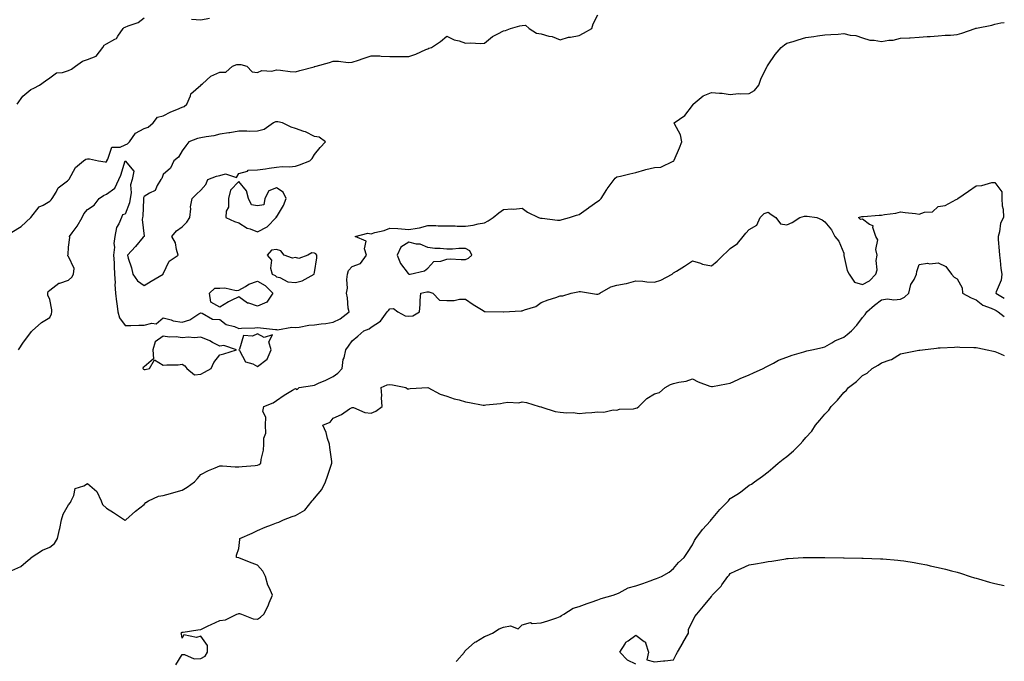
# Model space of a CAD drawing. Units: inches. Extents: x 891923 to 894563, y 7289978 to 7292618.
# Drawn here: x 894042 to 894563, y 7290947 to 7291287 of the extents above; entities that cross this region are included whole.
import ezdxf

# ---------------------------------------------------------------- set-up
doc = ezdxf.new("R2010")
doc.units = ezdxf.units.IN
doc.header["$MEASUREMENT"] = 0
doc.layers.add('Contour_89197289', color=7, linetype='Continuous', true_color=0xc93a31)

msp = doc.modelspace()

# ---------------------------------------------------------------- linework, layer by layer
at = {"layer": 'Contour_89197289'}
for points in [[(894038.05, 7291174.12, 3315), (894042.9, 7291177.08, 3315), (894048.05, 7291181.92, 3315), (894052.49, 7291187.49, 3315), (894054.59, 7291188.45, 3315), (894058.05, 7291190.54, 3315), (894058.81, 7291191.17, 3315), (894059.34, 7291191.92, 3315), (894061.4, 7291195.27, 3315), (894062.46, 7291197.51, 3315), (894067.45, 7291201.32, 3315), (894068.05, 7291201.82, 3315), (894068.1, 7291201.87, 3315), (894068.16, 7291201.92, 3315), (894068.37, 7291202.23, 3315), (894071.7, 7291208.27, 3315), (894075.89, 7291211.92, 3315), (894077.23, 7291212.74, 3315), (894078.05, 7291212.88, 3315), (894079.17, 7291213.03, 3315), (894083.92, 7291211.92, 3315), (894087.43, 7291211.3, 3315), (894088.05, 7291211.34, 3315), (894088.25, 7291211.72, 3315), (894088.33, 7291211.92, 3315), (894088.85, 7291212.72, 3315), (894090.85, 7291219.13, 3315), (894095.29, 7291219.17, 3315), (894098.05, 7291220.37, 3315), (894099.17, 7291220.81, 3315), (894100.22, 7291221.92, 3315), (894103.37, 7291226.6, 3315), (894108.05, 7291229.02, 3315), (894110.2, 7291229.77, 3315), (894112.75, 7291231.92, 3315), (894115.02, 7291234.95, 3315), (894118.05, 7291235.75, 3315), (894122.12, 7291237.85, 3315), (894125.22, 7291239.09, 3315), (894128.05, 7291240.35, 3315), (894129.24, 7291240.73, 3315), (894130.54, 7291241.92, 3315), (894132.47, 7291246.34, 3315), (894132.65, 7291247.32, 3315), (894137.95, 7291251.92, 3315), (894137.98, 7291251.99, 3315), (894138.05, 7291252.03, 3315), (894138.81, 7291252.68, 3315), (894143.26, 7291256.71, 3315), (894148.05, 7291258.87, 3315), (894151.15, 7291258.81, 3315), (894154.7, 7291261.92, 3315), (894157.11, 7291262.87, 3315), (894158.05, 7291262.82, 3315), (894159.07, 7291262.94, 3315), (894162.3, 7291261.92, 3315), (894165.09, 7291258.96, 3315), (894168.05, 7291258.62, 3315), (894170.25, 7291259.72, 3315), (894175.53, 7291259.4, 3315), (894178.05, 7291259.98, 3315), (894180.05, 7291259.92, 3315), (894185.24, 7291259.11, 3315), (894188.05, 7291259.04, 3315), (894190.29, 7291259.67, 3315), (894197.85, 7291261.71, 3315), (894198.05, 7291261.77, 3315), (894198.21, 7291261.75, 3315), (894198.96, 7291261.92, 3315), (894206.1, 7291263.86, 3315), (894208.05, 7291264.57, 3315), (894210.74, 7291264.62, 3315), (894215.98, 7291263.99, 3315), (894218.05, 7291264.04, 3315), (894221.3, 7291265.16, 3315), (894223.89, 7291266.08, 3315), (894228.05, 7291267.51, 3315), (894232.59, 7291267.38, 3315), (894233.39, 7291267.26, 3315), (894238.05, 7291267.15, 3315), (894242.82, 7291267.15, 3315), (894243.31, 7291267.17, 3315), (894248.05, 7291267.17, 3315), (894251.65, 7291268.33, 3315), (894256.92, 7291270.79, 3315), (894258.05, 7291271.25, 3315), (894258.51, 7291271.46, 3315), (894259.97, 7291271.92, 3315), (894264.84, 7291275.12, 3315), (894268.05, 7291277.82, 3315), (894272.06, 7291275.93, 3315), (894274.61, 7291275.37, 3315), (894278.05, 7291274.21, 3315), (894280.52, 7291274.39, 3315), (894286.02, 7291273.94, 3315), (894288.05, 7291274.15, 3315), (894292.35, 7291277.62, 3315), (894295.17, 7291279.04, 3315), (894298.05, 7291280.7, 3315), (894299.18, 7291280.8, 3315), (894301.72, 7291281.92, 3315), (894306.68, 7291283.3, 3315), (894308.05, 7291283.46, 3315), (894309.81, 7291283.69, 3315), (894311.69, 7291281.92, 3315), (894315.54, 7291279.41, 3315), (894318.05, 7291279.02, 3315), (894322.07, 7291277.91, 3315), (894323.83, 7291277.7, 3315), (894328.05, 7291275.86, 3315), (894332.55, 7291277.42, 3315), (894333.48, 7291277.35, 3315), (894338.05, 7291278.17, 3315), (894340.49, 7291279.48, 3315), (894344.81, 7291281.92, 3315), (894345.58, 7291284.39, 3315), (894348.05, 7291289.15, 3315)], [(894040.86, 7291241.92, 3316), (894043.86, 7291246.11, 3316), (894048.05, 7291249.61, 3316), (894049.62, 7291250.36, 3316), (894052.58, 7291251.92, 3316), (894055.77, 7291254.2, 3316), (894058.05, 7291255.74, 3316), (894061.56, 7291258.41, 3316), (894064.79, 7291258.66, 3316), (894068.05, 7291259.75, 3316), (894069.62, 7291260.35, 3316), (894071.69, 7291261.92, 3316), (894075.34, 7291264.63, 3316), (894078.05, 7291265.54, 3316), (894082.61, 7291267.36, 3316), (894086.13, 7291271.92, 3316), (894086.89, 7291273.08, 3316), (894088.05, 7291273.74, 3316), (894092.42, 7291276.29, 3316), (894093.34, 7291276.63, 3316), (894094.08, 7291277.95, 3316), (894096.95, 7291281.92, 3316), (894097.49, 7291282.49, 3316), (894098.05, 7291282.71, 3316), (894099.52, 7291283.38, 3316), (894104.8, 7291285.17, 3316), (894108.05, 7291287.55, 3316)], [(894041.5, 7291111.92, 3314), (894044.13, 7291115.84, 3314), (894048.05, 7291121.09, 3314), (894048.42, 7291121.55, 3314), (894048.81, 7291121.92, 3314), (894053.67, 7291126.3, 3314), (894058.05, 7291128.99, 3314), (894058.98, 7291130.98, 3314), (894059.1, 7291131.92, 3314), (894059.17, 7291133.04, 3314), (894058.05, 7291138.47, 3314), (894056.97, 7291140.84, 3314), (894057.01, 7291141.92, 3314), (894057.25, 7291142.72, 3314), (894058.05, 7291143.42, 3314), (894062.8, 7291147.17, 3314), (894063.32, 7291147.19, 3314), (894068.05, 7291148.72, 3314), (894069.72, 7291150.25, 3314), (894070.59, 7291151.92, 3314), (894071, 7291154.87, 3314), (894068.05, 7291161.26, 3314), (894067.66, 7291161.53, 3314), (894067.55, 7291161.92, 3314), (894067.74, 7291162.23, 3314), (894068.05, 7291166.23, 3314), (894068.7, 7291171.27, 3314), (894068.56, 7291171.92, 3314), (894069.88, 7291173.75, 3314), (894072.61, 7291177.36, 3314), (894075.2, 7291181.92, 3314), (894076.17, 7291183.8, 3314), (894078.05, 7291186.07, 3314), (894081.61, 7291188.36, 3314), (894084.17, 7291191.92, 3314), (894086.44, 7291193.53, 3314), (894088.05, 7291194.16, 3314), (894092.5, 7291197.47, 3314), (894094.57, 7291201.92, 3314), (894095.69, 7291204.28, 3314), (894098.05, 7291211.89, 3314), (894102.53, 7291206.4, 3314), (894101.7, 7291201.92, 3314), (894100.84, 7291199.13, 3314), (894101.11, 7291194.99, 3314), (894100.59, 7291191.92, 3314), (894100.23, 7291189.74, 3314), (894098.05, 7291183.64, 3314), (894096.62, 7291183.35, 3314), (894096.1, 7291181.92, 3314), (894094.66, 7291178.53, 3314), (894093.4, 7291176.57, 3314), (894092.5, 7291171.92, 3314), (894091.89, 7291168.08, 3314), (894092.24, 7291166.11, 3314), (894091.87, 7291161.92, 3314), (894092.11, 7291157.86, 3314), (894092.11, 7291155.98, 3314), (894092.38, 7291151.92, 3314), (894092.65, 7291147.32, 3314), (894092.57, 7291146.43, 3314), (894092.93, 7291141.92, 3314), (894093.39, 7291137.26, 3314), (894093.57, 7291136.4, 3314), (894094.11, 7291131.92, 3314), (894094.89, 7291128.76, 3314), (894098.05, 7291124.68, 3314), (894100.91, 7291124.77, 3314), (894105.12, 7291124.85, 3314), (894108.05, 7291124.95, 3314), (894112.11, 7291125.97, 3314), (894114.31, 7291125.66, 3314), (894118.05, 7291128.78, 3314), (894122.25, 7291127.72, 3314), (894123.41, 7291127.28, 3314), (894128.05, 7291126.43, 3314), (894132.21, 7291127.76, 3314), (894136.95, 7291130.83, 3314), (894138.05, 7291131.4, 3314), (894138.66, 7291131.31, 3314), (894144.23, 7291128.1, 3314), (894148.05, 7291127.89, 3314), (894151.41, 7291125.28, 3314), (894155.84, 7291124.13, 3314), (894158.05, 7291123.19, 3314), (894159.42, 7291123.29, 3314), (894166.5, 7291123.47, 3314), (894168.05, 7291123.6, 3314), (894169.63, 7291123.49, 3314), (894177.4, 7291122.57, 3314), (894178.05, 7291122.53, 3314), (894178.57, 7291122.44, 3314), (894186.04, 7291123.93, 3314), (894188.05, 7291123.76, 3314), (894190.04, 7291123.9, 3314), (894195.14, 7291124.83, 3314), (894198.05, 7291125.01, 3314), (894201.68, 7291125.55, 3314), (894204.13, 7291125.84, 3314), (894208.05, 7291126.46, 3314), (894211.7, 7291128.27, 3314), (894216.39, 7291131.92, 3314), (894216.01, 7291133.96, 3314), (894215.57, 7291139.44, 3314), (894214.96, 7291141.92, 3314), (894215.52, 7291144.45, 3314), (894215.14, 7291149.01, 3314), (894215.53, 7291151.92, 3314), (894216.06, 7291153.91, 3314), (894218.05, 7291155.94, 3314), (894222.41, 7291157.56, 3314), (894225.69, 7291161.92, 3314), (894224.63, 7291165.35, 3314), (894225.44, 7291169.31, 3314), (894219.71, 7291171.92, 3314), (894226.34, 7291173.64, 3314), (894228.05, 7291173.28, 3314), (894230.05, 7291173.92, 3314), (894234.99, 7291174.98, 3314), (894238.05, 7291176.32, 3314), (894242.16, 7291176.03, 3314), (894244.16, 7291175.81, 3314), (894248.05, 7291175.51, 3314), (894252.46, 7291176.33, 3314), (894253.61, 7291176.35, 3314), (894258.05, 7291177.6, 3314), (894262.31, 7291177.66, 3314), (894263.61, 7291177.48, 3314), (894268.05, 7291177.52, 3314), (894272.45, 7291177.52, 3314), (894273.51, 7291177.38, 3314), (894278.05, 7291177.39, 3314), (894282.1, 7291177.87, 3314), (894284.63, 7291178.5, 3314), (894288.05, 7291179.02, 3314), (894289.92, 7291180.05, 3314), (894292.54, 7291181.92, 3314), (894295.64, 7291184.33, 3314), (894298.05, 7291186.09, 3314), (894302.53, 7291186.4, 3314), (894303.64, 7291186.33, 3314), (894308.05, 7291186.75, 3314), (894310.82, 7291184.68, 3314), (894316.68, 7291181.92, 3314), (894317.7, 7291181.57, 3314), (894318.05, 7291181.48, 3314), (894318.49, 7291181.48, 3314), (894326.65, 7291180.52, 3314), (894328.05, 7291180.51, 3314), (894329.11, 7291180.87, 3314), (894333.08, 7291181.92, 3314), (894336.79, 7291183.18, 3314), (894338.05, 7291183.54, 3314), (894343.01, 7291186.96, 3314), (894343.3, 7291187.16, 3314), (894348.05, 7291190.56, 3314), (894348.87, 7291191.11, 3314), (894349.78, 7291191.92, 3314), (894352.8, 7291196.68, 3314), (894352.99, 7291196.98, 3314), (894356.57, 7291201.92, 3314), (894357.21, 7291202.77, 3314), (894358.05, 7291203.33, 3314), (894359.89, 7291203.76, 3314), (894364.99, 7291204.98, 3314), (894368.05, 7291205.68, 3314), (894372.78, 7291207.19, 3314), (894373.38, 7291207.24, 3314), (894378.05, 7291208.3, 3314), (894381.38, 7291208.59, 3314), (894387.76, 7291211.64, 3314), (894388.05, 7291211.69, 3314), (894388.16, 7291211.8, 3314), (894388.26, 7291211.92, 3314), (894388.42, 7291212.29, 3314), (894391.13, 7291218.84, 3314), (894392.5, 7291221.92, 3314), (894391.71, 7291225.58, 3314), (894388.53, 7291231.44, 3314), (894388.35, 7291231.92, 3314), (894394.09, 7291235.88, 3314), (894398.05, 7291241.15, 3314), (894398.34, 7291241.63, 3314), (894398.48, 7291241.92, 3314), (894403.7, 7291246.28, 3314), (894408.05, 7291248.14, 3314), (894412.33, 7291247.64, 3314), (894413.78, 7291247.65, 3314), (894418.05, 7291247, 3314), (894422.42, 7291247.55, 3314), (894423.44, 7291247.31, 3314), (894428.05, 7291247.61, 3314), (894430.86, 7291249.12, 3314), (894433.15, 7291251.92, 3314), (894434.37, 7291255.6, 3314), (894437.22, 7291261.09, 3314), (894437.58, 7291261.92, 3314), (894437.8, 7291262.16, 3314), (894438.05, 7291262.61, 3314), (894441.82, 7291268.15, 3314), (894444.9, 7291271.92, 3314), (894446.7, 7291273.27, 3314), (894448.05, 7291274.15, 3314), (894451.25, 7291275.12, 3314), (894454, 7291275.97, 3314), (894458.05, 7291277.17, 3314), (894462.22, 7291277.75, 3314), (894464.12, 7291277.99, 3314), (894468.05, 7291278.53, 3314), (894471.18, 7291278.8, 3314), (894475.1, 7291278.97, 3314), (894478.05, 7291279.2, 3314), (894481.54, 7291278.42, 3314), (894484.4, 7291278.27, 3314), (894488.05, 7291277.04, 3314), (894491.92, 7291275.79, 3314), (894494.18, 7291275.79, 3314), (894498.05, 7291275.03, 3314), (894501.83, 7291275.7, 3314), (894504.15, 7291275.83, 3314), (894508.05, 7291276.75, 3314), (894512.91, 7291277.06, 3314), (894513.18, 7291277.05, 3314), (894518.05, 7291277.29, 3314), (894522.27, 7291277.7, 3314), (894523.77, 7291277.64, 3314), (894528.05, 7291277.96, 3314), (894531.66, 7291278.32, 3314), (894534.61, 7291278.48, 3314), (894538.05, 7291278.8, 3314), (894540.6, 7291279.37, 3314), (894547.52, 7291281.92, 3314), (894547.91, 7291282.06, 3314), (894548.05, 7291282.09, 3314), (894548.28, 7291282.14, 3314), (894556.35, 7291283.63, 3314), (894558.05, 7291284.24, 3314), (894561.08, 7291284.96, 3314), (894563, 7291285.17, 3314)], [(894133.06, 7291286.91, 3316), (894138.05, 7291286.45, 3316), (894142.59, 7291287.38, 3316)], [(894038.05, 7290995.06, 3313), (894042.72, 7290997.25, 3313), (894046.73, 7291000.6, 3313), (894048.05, 7291001.63, 3313), (894048.25, 7291001.71, 3313), (894048.29, 7291001.92, 3313), (894054.23, 7291005.74, 3313), (894058.05, 7291007.41, 3313), (894060.64, 7291009.32, 3313), (894062.25, 7291011.92, 3313), (894063.29, 7291016.69, 3313), (894063.4, 7291017.27, 3313), (894064.37, 7291021.92, 3313), (894065.17, 7291024.8, 3313), (894068.05, 7291029.79, 3313), (894068.99, 7291030.97, 3313), (894069.36, 7291031.92, 3313), (894070.82, 7291034.69, 3313), (894071.55, 7291038.42, 3313), (894076.02, 7291039.89, 3313), (894078.05, 7291041.16, 3313), (894083.03, 7291036.9, 3313), (894085.23, 7291031.92, 3313), (894086.06, 7291029.93, 3313), (894088.05, 7291027.98, 3313), (894091.81, 7291025.68, 3313), (894097.67, 7291021.92, 3313), (894097.86, 7291021.72, 3313), (894098.05, 7291021.57, 3313), (894098.18, 7291021.79, 3313), (894098.3, 7291021.92, 3313), (894103.45, 7291026.53, 3313), (894108.05, 7291029.99, 3313), (894108.87, 7291031.11, 3313), (894110.23, 7291031.92, 3313), (894115.57, 7291034.4, 3313), (894118.05, 7291034.82, 3313), (894122.02, 7291035.88, 3313), (894123.71, 7291036.26, 3313), (894128.05, 7291037.59, 3313), (894130.72, 7291039.25, 3313), (894134.6, 7291041.92, 3313), (894136.2, 7291043.77, 3313), (894138.05, 7291045.89, 3313), (894142.04, 7291047.94, 3313), (894145.51, 7291049.38, 3313), (894148.05, 7291050.52, 3313), (894149.45, 7291050.51, 3313), (894156.09, 7291049.97, 3313), (894158.05, 7291049.96, 3313), (894159.79, 7291050.18, 3313), (894166.77, 7291050.64, 3313), (894168.05, 7291050.79, 3313), (894168.79, 7291051.18, 3313), (894169.71, 7291051.92, 3313), (894169.88, 7291053.76, 3313), (894171.18, 7291058.8, 3313), (894171.38, 7291061.92, 3313), (894171.3, 7291065.16, 3313), (894172.3, 7291067.67, 3313), (894172.26, 7291071.92, 3313), (894172.43, 7291076.3, 3313), (894170.8, 7291079.18, 3313), (894171.27, 7291081.92, 3313), (894176.23, 7291083.75, 3313), (894178.05, 7291085.09, 3313), (894182.05, 7291087.92, 3313), (894186.56, 7291090.43, 3313), (894188.05, 7291091.31, 3313), (894189.02, 7291090.94, 3313), (894190, 7291091.92, 3313), (894196.97, 7291092.99, 3313), (894198.05, 7291093.14, 3313), (894200.28, 7291094.16, 3313), (894204.13, 7291095.84, 3313), (894208.05, 7291097.7, 3313), (894210.46, 7291099.51, 3313), (894212.72, 7291101.92, 3313), (894213.32, 7291106.66, 3313), (894213.75, 7291107.62, 3313), (894214.73, 7291111.92, 3313), (894216.12, 7291113.84, 3313), (894218.05, 7291116.56, 3313), (894220.96, 7291119.01, 3313), (894224.28, 7291121.92, 3313), (894227.02, 7291122.95, 3313), (894228.05, 7291123.81, 3313), (894232.97, 7291127, 3313), (894236.6, 7291131.92, 3313), (894237.34, 7291132.63, 3313), (894238.05, 7291133.6, 3313), (894239.85, 7291133.72, 3313), (894242.28, 7291131.92, 3313), (894246.03, 7291129.9, 3313), (894248.05, 7291129.6, 3313), (894250.12, 7291129.85, 3313), (894253.62, 7291131.92, 3313), (894254.03, 7291135.93, 3313), (894254.07, 7291137.95, 3313), (894254.41, 7291141.92, 3313), (894257.5, 7291142.48, 3313), (894258.05, 7291142.53, 3313), (894258.65, 7291142.52, 3313), (894260.67, 7291141.92, 3313), (894264.21, 7291138.08, 3313), (894268.05, 7291137.89, 3313), (894272.07, 7291137.91, 3313), (894274.8, 7291138.67, 3313), (894278.05, 7291138.7, 3313), (894281.96, 7291135.83, 3313), (894287.32, 7291132.64, 3313), (894288.05, 7291132.19, 3313), (894288.32, 7291132.19, 3313), (894297.95, 7291132.02, 3313), (894298.15, 7291132.02, 3313), (894307.46, 7291132.51, 3313), (894308.05, 7291132.53, 3313), (894309.13, 7291132.99, 3313), (894315.18, 7291134.79, 3313), (894318.05, 7291136.86, 3313), (894321.71, 7291138.26, 3313), (894325.69, 7291139.56, 3313), (894328.05, 7291140.38, 3313), (894329.5, 7291140.47, 3313), (894333.91, 7291141.92, 3313), (894337.43, 7291142.54, 3313), (894338.05, 7291142.64, 3313), (894338.85, 7291142.72, 3313), (894344.19, 7291141.92, 3313), (894347.37, 7291141.25, 3313), (894348.05, 7291141.28, 3313), (894348.45, 7291141.52, 3313), (894349.13, 7291141.92, 3313), (894354.84, 7291145.12, 3313), (894358.05, 7291146.01, 3313), (894363.04, 7291146.93, 3313), (894363.07, 7291146.94, 3313), (894368.05, 7291148.37, 3313), (894371.81, 7291148.15, 3313), (894373.96, 7291147.83, 3313), (894378.05, 7291147.64, 3313), (894381.23, 7291148.74, 3313), (894387.3, 7291151.92, 3313), (894387.7, 7291152.27, 3313), (894388.05, 7291152.52, 3313), (894389.61, 7291153.48, 3313), (894393.9, 7291156.06, 3313), (894398.05, 7291158.94, 3313), (894402.3, 7291157.67, 3313), (894403.34, 7291157.2, 3313), (894408.05, 7291156.28, 3313), (894411.12, 7291158.85, 3313), (894414.2, 7291161.92, 3313), (894416.18, 7291163.8, 3313), (894418.05, 7291165.46, 3313), (894421.89, 7291168.08, 3313), (894424.88, 7291171.92, 3313), (894426.34, 7291173.63, 3313), (894428.05, 7291175.52, 3313), (894432.05, 7291177.92, 3313), (894433.86, 7291181.92, 3313), (894435.92, 7291184.05, 3313), (894438.05, 7291184.67, 3313), (894439.66, 7291183.53, 3313), (894442.12, 7291181.92, 3313), (894444.65, 7291178.52, 3313), (894448.05, 7291177.97, 3313), (894450.7, 7291179.26, 3313), (894454.8, 7291181.92, 3313), (894457.3, 7291182.67, 3313), (894458.05, 7291182.59, 3313), (894458.69, 7291182.55, 3313), (894463.9, 7291181.92, 3313), (894466.71, 7291180.58, 3313), (894468.05, 7291179.52, 3313), (894471.55, 7291175.43, 3313), (894473.37, 7291171.92, 3313), (894475.5, 7291169.37, 3313), (894478.05, 7291162.99, 3313), (894478.16, 7291162.04, 3313), (894478.13, 7291161.92, 3313), (894478.17, 7291161.8, 3313), (894479.95, 7291153.82, 3313), (894480.93, 7291151.92, 3313), (894483.81, 7291147.68, 3313), (894488.05, 7291146.44, 3313), (894491.66, 7291148.31, 3313), (894494.98, 7291151.92, 3313), (894495.68, 7291154.28, 3313), (894495.23, 7291159.1, 3313), (894495.67, 7291161.92, 3313), (894495.09, 7291164.88, 3313), (894496.14, 7291170.02, 3313), (894495.01, 7291171.92, 3313), (894493.45, 7291176.52, 3313), (894493.61, 7291177.48, 3313), (894491.74, 7291178.23, 3313), (894488.05, 7291180.95, 3313), (894486.93, 7291180.81, 3313), (894485.85, 7291181.92, 3313), (894487.57, 7291182.4, 3313), (894488.05, 7291182.43, 3313), (894488.57, 7291182.44, 3313), (894496.83, 7291183.14, 3313), (894498.05, 7291183.15, 3313), (894499.63, 7291183.5, 3313), (894505.7, 7291184.26, 3313), (894508.05, 7291184.95, 3313), (894510.6, 7291184.47, 3313), (894515.98, 7291183.99, 3313), (894518.05, 7291183.66, 3313), (894520.76, 7291184.63, 3313), (894525.03, 7291184.94, 3313), (894528.05, 7291187.71, 3313), (894531.71, 7291188.26, 3313), (894537.51, 7291191.37, 3313), (894538.05, 7291191.54, 3313), (894538.24, 7291191.72, 3313), (894538.38, 7291191.92, 3313), (894544.11, 7291195.86, 3313), (894548.05, 7291198.73, 3313), (894551.08, 7291198.89, 3313), (894556.46, 7291200.33, 3313), (894558.05, 7291200.46, 3313), (894561.64, 7291195.5, 3313), (894561.61, 7291191.92, 3313), (894561.85, 7291188.12, 3313), (894562.41, 7291186.29, 3313), (894562.58, 7291181.92, 3313), (894561.06, 7291178.91, 3313), (894560.41, 7291174.28, 3313), (894559.69, 7291171.92, 3313), (894559.79, 7291170.18, 3313), (894560.34, 7291164.21, 3313), (894560.46, 7291161.92, 3313), (894560.89, 7291159.08, 3313), (894561.11, 7291154.98, 3313), (894561.68, 7291151.92, 3313), (894561.29, 7291148.68, 3313), (894558.72, 7291142.59, 3313), (894558.58, 7291141.92, 3313), (894563, 7291139.18, 3313)], [(894124.78, 7290945.19, 3312), (894128.05, 7290950.51, 3312), (894129.32, 7290950.65, 3312), (894134.45, 7290948.33, 3312), (894138.05, 7290948.45, 3312), (894140.34, 7290949.63, 3312), (894141.56, 7290951.92, 3312), (894141.49, 7290955.37, 3312), (894138.05, 7290960.26, 3312), (894135.68, 7290959.55, 3312), (894128.95, 7290961.02, 3312), (894128.05, 7290959.25, 3312), (894127.69, 7290961.56, 3312), (894127.56, 7290961.92, 3312), (894127.75, 7290962.21, 3312), (894128.05, 7290962.4, 3312), (894128.61, 7290962.48, 3312), (894136.35, 7290963.62, 3312), (894138.05, 7290963.86, 3312), (894141.85, 7290965.72, 3312), (894143.44, 7290966.53, 3312), (894148.05, 7290968.6, 3312), (894151.07, 7290968.89, 3312), (894157.03, 7290971.92, 3312), (894157.8, 7290972.16, 3312), (894158.05, 7290972.25, 3312), (894158.42, 7290972.29, 3312), (894159.54, 7290971.92, 3312), (894165.62, 7290969.49, 3312), (894168.05, 7290969.26, 3312), (894169.57, 7290970.41, 3312), (894171.29, 7290971.92, 3312), (894173.55, 7290976.42, 3312), (894174.16, 7290978.02, 3312), (894175.83, 7290981.92, 3312), (894174.33, 7290985.63, 3312), (894173.47, 7290987.34, 3312), (894172.19, 7290991.92, 3312), (894170.75, 7290994.62, 3312), (894168.05, 7290997.96, 3312), (894165.13, 7290999, 3312), (894158.42, 7291001.55, 3312), (894158.05, 7291001.69, 3312), (894157.9, 7291001.77, 3312), (894156.8, 7291001.92, 3312), (894156.87, 7291003.09, 3312), (894158.05, 7291006.63, 3312), (894158.57, 7291011.4, 3312), (894158.54, 7291011.92, 3312), (894165.13, 7291014.85, 3312), (894168.05, 7291016.16, 3312), (894172.02, 7291017.95, 3312), (894175.3, 7291019.17, 3312), (894178.05, 7291020.29, 3312), (894179.32, 7291020.65, 3312), (894181.71, 7291021.92, 3312), (894186.38, 7291023.6, 3312), (894188.05, 7291024.24, 3312), (894192.94, 7291027.03, 3312), (894196.86, 7291031.92, 3312), (894197.45, 7291032.52, 3312), (894198.05, 7291033.3, 3312), (894201.95, 7291038.01, 3312), (894203.94, 7291041.92, 3312), (894204.97, 7291045.01, 3312), (894206.93, 7291050.81, 3312), (894207.31, 7291051.92, 3312), (894207.24, 7291052.73, 3312), (894206.25, 7291060.12, 3312), (894206.12, 7291061.92, 3312), (894205.07, 7291064.9, 3312), (894204.21, 7291068.08, 3312), (894202.51, 7291071.92, 3312), (894206.48, 7291073.49, 3312), (894208.05, 7291075.75, 3312), (894212.37, 7291077.6, 3312), (894216.69, 7291080.56, 3312), (894218.05, 7291081.4, 3312), (894218.68, 7291081.3, 3312), (894224.82, 7291078.69, 3312), (894228.05, 7291078.39, 3312), (894230.53, 7291079.44, 3312), (894233.86, 7291081.92, 3312), (894233.57, 7291086.39, 3312), (894233.74, 7291087.6, 3312), (894233.32, 7291091.92, 3312), (894236.59, 7291093.38, 3312), (894238.05, 7291093.57, 3312), (894239.44, 7291093.32, 3312), (894246.43, 7291091.92, 3312), (894247.32, 7291091.19, 3312), (894248.05, 7291091.15, 3312), (894248.67, 7291091.3, 3312), (894258.02, 7291091.89, 3312), (894258.05, 7291091.9, 3312), (894258.09, 7291091.87, 3312), (894264.59, 7291088.45, 3312), (894268.05, 7291087.26, 3312), (894272.01, 7291085.88, 3312), (894274.63, 7291085.34, 3312), (894278.05, 7291084.37, 3312), (894280.19, 7291084.06, 3312), (894287.34, 7291082.62, 3312), (894288.05, 7291082.52, 3312), (894288.8, 7291082.67, 3312), (894296.52, 7291083.44, 3312), (894298.05, 7291083.85, 3312), (894300.37, 7291084.23, 3312), (894306.16, 7291083.81, 3312), (894308.05, 7291084.4, 3312), (894310.19, 7291084.06, 3312), (894316.87, 7291081.92, 3312), (894317.83, 7291081.7, 3312), (894318.05, 7291081.63, 3312), (894318.42, 7291081.56, 3312), (894325.37, 7291079.24, 3312), (894328.05, 7291078.83, 3312), (894331.53, 7291078.44, 3312), (894334.9, 7291078.77, 3312), (894338.05, 7291078.22, 3312), (894341.42, 7291078.55, 3312), (894344.9, 7291078.77, 3312), (894348.05, 7291079.04, 3312), (894351.08, 7291078.89, 3312), (894356.14, 7291080.01, 3312), (894358.05, 7291079.84, 3312), (894359.5, 7291080.46, 3312), (894366.8, 7291080.67, 3312), (894368.05, 7291080.97, 3312), (894368.78, 7291081.19, 3312), (894369.66, 7291081.92, 3312), (894373.9, 7291086.07, 3312), (894378.05, 7291088.49, 3312), (894380.63, 7291089.34, 3312), (894383.65, 7291091.92, 3312), (894386.51, 7291093.46, 3312), (894388.05, 7291094.03, 3312), (894390.88, 7291094.75, 3312), (894394.72, 7291095.25, 3312), (894398.05, 7291096.44, 3312), (894401.02, 7291094.89, 3312), (894407.27, 7291092.7, 3312), (894408.05, 7291092.38, 3312), (894408.61, 7291092.48, 3312), (894416.06, 7291093.91, 3312), (894418.05, 7291094.24, 3312), (894422.26, 7291096.13, 3312), (894423.33, 7291096.64, 3312), (894428.05, 7291098.56, 3312), (894430.3, 7291099.66, 3312), (894435.48, 7291101.92, 3312), (894437.04, 7291102.93, 3312), (894438.05, 7291103.35, 3312), (894440.88, 7291104.75, 3312), (894443.64, 7291106.32, 3312), (894448.05, 7291107.96, 3312), (894450.87, 7291109.1, 3312), (894456.96, 7291110.84, 3312), (894458.05, 7291111.21, 3312), (894458.56, 7291111.41, 3312), (894461.21, 7291111.92, 3312), (894466.82, 7291113.15, 3312), (894468.05, 7291113.43, 3312), (894471.7, 7291115.57, 3312), (894473.32, 7291116.65, 3312), (894478.05, 7291118.51, 3312), (894479.92, 7291120.05, 3312), (894482.25, 7291121.92, 3312), (894485.02, 7291124.96, 3312), (894488.05, 7291128.89, 3312), (894489.37, 7291130.6, 3312), (894490.31, 7291131.92, 3312), (894494.42, 7291135.55, 3312), (894498.05, 7291138.31, 3312), (894501.18, 7291138.79, 3312), (894504.52, 7291138.39, 3312), (894508.05, 7291138.73, 3312), (894510.21, 7291139.76, 3312), (894512.53, 7291141.92, 3312), (894513.54, 7291146.43, 3312), (894515.29, 7291149.16, 3312), (894516.54, 7291151.92, 3312), (894516.74, 7291153.23, 3312), (894518.05, 7291157.01, 3312), (894522.33, 7291157.64, 3312), (894523.56, 7291157.43, 3312), (894528.05, 7291157.82, 3312), (894531.99, 7291155.87, 3312), (894535.01, 7291151.92, 3312), (894536.45, 7291150.32, 3312), (894538.05, 7291149.51, 3312), (894540.71, 7291144.58, 3312), (894540.96, 7291141.92, 3312), (894545.44, 7291139.3, 3312), (894548.05, 7291138.23, 3312), (894551.64, 7291135.51, 3312), (894555.98, 7291133.99, 3312), (894558.05, 7291133.01, 3312), (894558.72, 7291132.59, 3312), (894559.71, 7291131.92, 3312), (894563, 7291129.54, 3312)], [(894273.07, 7290946.9, 3311), (894273.34, 7290947.21, 3311), (894277.54, 7290951.92, 3311), (894277.64, 7290952.32, 3311), (894278.05, 7290952.73, 3311), (894282.91, 7290957.06, 3311), (894283.52, 7290957.39, 3311), (894288.05, 7290960.17, 3311), (894289.37, 7290960.6, 3311), (894292.2, 7290961.92, 3311), (894295.81, 7290964.16, 3311), (894298.05, 7290965.04, 3311), (894301.83, 7290965.7, 3311), (894305.8, 7290964.17, 3311), (894308.05, 7290966.26, 3311), (894312.42, 7290967.55, 3311), (894313.18, 7290967.05, 3311), (894318.05, 7290967.27, 3311), (894321.56, 7290968.4, 3311), (894326.23, 7290970.09, 3311), (894328.05, 7290970.72, 3311), (894328.72, 7290971.26, 3311), (894329.92, 7290971.92, 3311), (894334.93, 7290975.05, 3311), (894338.05, 7290976.09, 3311), (894342.33, 7290977.64, 3311), (894344.43, 7290978.3, 3311), (894348.05, 7290979.52, 3311), (894349.76, 7290980.21, 3311), (894356.17, 7290981.92, 3311), (894357.46, 7290982.52, 3311), (894358.05, 7290982.67, 3311), (894359.36, 7290983.23, 3311), (894364, 7290985.97, 3311), (894368.05, 7290986.93, 3311), (894371.77, 7290988.2, 3311), (894375.75, 7290989.62, 3311), (894378.05, 7290990.43, 3311), (894379.06, 7290990.9, 3311), (894381.75, 7290991.92, 3311), (894385.74, 7290994.22, 3311), (894388.05, 7290996.2, 3311), (894390.7, 7290999.27, 3311), (894393.69, 7291001.92, 3311), (894395.39, 7291004.58, 3311), (894398.05, 7291008.68, 3311), (894399.12, 7291010.85, 3311), (894399.81, 7291011.92, 3311), (894403.27, 7291016.7, 3311), (894407.53, 7291021.4, 3311), (894408, 7291021.92, 3311), (894408.02, 7291021.95, 3311), (894408.05, 7291021.98, 3311), (894412.61, 7291027.36, 3311), (894417.03, 7291031.92, 3311), (894417.48, 7291032.5, 3311), (894418.05, 7291033.14, 3311), (894421.45, 7291035.32, 3311), (894423.44, 7291036.53, 3311), (894428.05, 7291040.15, 3311), (894429.21, 7291040.76, 3311), (894430.78, 7291041.92, 3311), (894435.02, 7291044.96, 3311), (894438.05, 7291047.24, 3311), (894440.53, 7291049.44, 3311), (894443.43, 7291051.92, 3311), (894446.02, 7291053.95, 3311), (894448.05, 7291055.39, 3311), (894451.51, 7291058.46, 3311), (894454.95, 7291061.92, 3311), (894456.41, 7291063.56, 3311), (894458.05, 7291065.41, 3311), (894461.14, 7291068.83, 3311), (894463.15, 7291071.92, 3311), (894465.39, 7291074.58, 3311), (894468.05, 7291077.77, 3311), (894470.1, 7291079.88, 3311), (894471.41, 7291081.92, 3311), (894474.76, 7291085.21, 3311), (894478.05, 7291089.33, 3311), (894479.49, 7291090.47, 3311), (894480.58, 7291091.92, 3311), (894484.86, 7291095.11, 3311), (894488.05, 7291098.24, 3311), (894490.53, 7291099.44, 3311), (894493.04, 7291101.92, 3311), (894496.29, 7291103.68, 3311), (894498.05, 7291104.95, 3311), (894502.68, 7291106.55, 3311), (894503.33, 7291106.65, 3311), (894508.05, 7291109.73, 3311), (894509.86, 7291110.11, 3311), (894517.72, 7291111.6, 3311), (894518.05, 7291111.66, 3311), (894518.27, 7291111.7, 3311), (894519.75, 7291111.92, 3311), (894527.15, 7291112.82, 3311), (894528.05, 7291112.87, 3311), (894529.03, 7291112.9, 3311), (894536.64, 7291113.34, 3311), (894538.05, 7291113.38, 3311), (894539.45, 7291113.33, 3311), (894546.93, 7291113.03, 3311), (894548.05, 7291113, 3311), (894549, 7291112.87, 3311), (894554.01, 7291111.92, 3311), (894557.3, 7291111.18, 3311), (894558.05, 7291110.98, 3311), (894559.7, 7291110.27, 3311), (894563, 7291108.83, 3311)], [(894368.05, 7290945.49, 3310), (894363.7, 7290947.57, 3310), (894359.61, 7290951.92, 3310), (894362.39, 7290956.27, 3310), (894362.82, 7290957.14, 3310), (894364.01, 7290957.88, 3310), (894368.05, 7290960.88, 3310), (894372.57, 7290957.41, 3310), (894373.23, 7290957.11, 3310), (894373.17, 7290956.79, 3310), (894374.74, 7290951.92, 3310), (894373.87, 7290947.74, 3310), (894378.05, 7290946.65, 3310), (894382.78, 7290947.18, 3310), (894383.39, 7290947.26, 3310), (894388.05, 7290947.84, 3310), (894389.34, 7290950.63, 3310), (894390.05, 7290951.92, 3310), (894393.1, 7290956.87, 3310), (894393.2, 7290957.07, 3310), (894395.86, 7290961.92, 3310), (894395.96, 7290964.01, 3310), (894398.05, 7290968.07, 3310), (894399.32, 7290970.65, 3310), (894400.36, 7290971.92, 3310), (894403.83, 7290976.14, 3310), (894408.05, 7290981.35, 3310), (894408.31, 7290981.66, 3310), (894408.52, 7290981.92, 3310), (894413.14, 7290986.83, 3310), (894413.56, 7290987.43, 3310), (894416.83, 7290991.92, 3310), (894417.38, 7290992.59, 3310), (894418.05, 7290993.49, 3310), (894420.95, 7290994.82, 3310), (894423.83, 7290996.15, 3310), (894428.05, 7290998.06, 3310), (894431.32, 7290998.65, 3310), (894435.42, 7290999.29, 3310), (894438.05, 7290999.75, 3310), (894439.97, 7291000, 3310), (894447.41, 7291001.29, 3310), (894448.05, 7291001.37, 3310), (894448.6, 7291001.37, 3310), (894456.62, 7291001.92, 3310), (894457.97, 7291002, 3310), (894458.05, 7291002.01, 3310), (894458.14, 7291002.01, 3310), (894466.94, 7291001.92, 3310), (894468.04, 7291001.91, 3310), (894468.05, 7291001.91, 3310), (894468.06, 7291001.9, 3310), (894477.86, 7291001.73, 3310), (894478.05, 7291001.72, 3310), (894478.26, 7291001.71, 3310), (894487.72, 7291001.6, 3310), (894488.05, 7291001.58, 3310), (894488.42, 7291001.55, 3310), (894497.43, 7291001.3, 3310), (894498.05, 7291001.26, 3310), (894498.79, 7291001.18, 3310), (894506.7, 7291000.56, 3310), (894508.05, 7291000.43, 3310), (894509.82, 7291000.15, 3310), (894515.39, 7290999.25, 3310), (894518.05, 7290998.85, 3310), (894521.97, 7290997.99, 3310), (894523.71, 7290997.57, 3310), (894528.05, 7290996.66, 3310), (894531.81, 7290995.68, 3310), (894535.13, 7290994.84, 3310), (894538.05, 7290994.1, 3310), (894539.74, 7290993.61, 3310), (894544.86, 7290991.92, 3310), (894547.3, 7290991.17, 3310), (894548.05, 7290990.95, 3310), (894549.4, 7290990.56, 3310), (894555.08, 7290988.95, 3310), (894558.05, 7290988.09, 3310), (894562.88, 7290987.09, 3310), (894563, 7290987.07, 3310)]]:
    msp.add_polyline3d(points, dxfattribs=at)
for points in [[(894108.05, 7291145.85, 3315), (894111.8, 7291148.18, 3315), (894117.99, 7291151.92, 3315), (894118.01, 7291151.96, 3315), (894118.05, 7291152.01, 3315), (894121.28, 7291158.7, 3315), (894126.01, 7291161.92, 3315), (894125.05, 7291164.92, 3315), (894124.56, 7291168.43, 3315), (894122.64, 7291171.92, 3315), (894125.14, 7291174.83, 3315), (894128.05, 7291176.97, 3315), (894130.53, 7291179.44, 3315), (894132.12, 7291181.92, 3315), (894132.64, 7291186.51, 3315), (894132.5, 7291187.47, 3315), (894133.38, 7291191.92, 3315), (894135.73, 7291194.23, 3315), (894138.05, 7291196.41, 3315), (894140.56, 7291199.41, 3315), (894141.71, 7291201.92, 3315), (894146.27, 7291203.7, 3315), (894148.05, 7291204.18, 3315), (894151.07, 7291204.94, 3315), (894156.92, 7291203.05, 3315), (894158.05, 7291205.23, 3315), (894162.6, 7291206.46, 3315), (894163.11, 7291206.86, 3315), (894168.05, 7291207.13, 3315), (894172.25, 7291207.72, 3315), (894174.13, 7291208, 3315), (894178.05, 7291208.56, 3315), (894181.07, 7291208.89, 3315), (894184.9, 7291208.77, 3315), (894188.05, 7291209.03, 3315), (894190.12, 7291209.85, 3315), (894195.6, 7291211.92, 3315), (894196.82, 7291213.14, 3315), (894198.05, 7291215.25, 3315), (894201.05, 7291218.92, 3315), (894203.96, 7291221.92, 3315), (894200.52, 7291224.38, 3315), (894198.05, 7291224.73, 3315), (894193.43, 7291227.3, 3315), (894192.5, 7291227.47, 3315), (894188.05, 7291228.97, 3315), (894185.83, 7291229.7, 3315), (894181.22, 7291231.92, 3315), (894178.67, 7291232.55, 3315), (894178.05, 7291232.55, 3315), (894177.53, 7291232.44, 3315), (894176.5, 7291231.92, 3315), (894171.55, 7291228.42, 3315), (894168.05, 7291227.55, 3315), (894163.6, 7291227.47, 3315), (894162.34, 7291227.63, 3315), (894158.05, 7291227.54, 3315), (894153.3, 7291226.67, 3315), (894152.78, 7291226.65, 3315), (894148.05, 7291225.98, 3315), (894144.92, 7291225.05, 3315), (894140.78, 7291224.65, 3315), (894138.05, 7291224.06, 3315), (894136.2, 7291223.77, 3315), (894131.61, 7291221.92, 3315), (894130.06, 7291219.91, 3315), (894128.05, 7291217.1, 3315), (894126.24, 7291213.74, 3315), (894123.79, 7291211.92, 3315), (894121.93, 7291208.04, 3315), (894118.05, 7291204.73, 3315), (894117.36, 7291202.61, 3315), (894116.87, 7291201.92, 3315), (894114.94, 7291198.81, 3315), (894113.86, 7291196.12, 3315), (894110.92, 7291194.79, 3315), (894108.05, 7291192.92, 3315), (894107.71, 7291192.25, 3315), (894107.66, 7291191.92, 3315), (894107.58, 7291191.45, 3315), (894107.31, 7291182.66, 3315), (894107.13, 7291181.92, 3315), (894106.98, 7291180.85, 3315), (894107.99, 7291171.99, 3315), (894107.97, 7291171.92, 3315), (894107.55, 7291171.42, 3315), (894103.47, 7291166.5, 3315), (894099.19, 7291161.92, 3315), (894099.6, 7291160.37, 3315), (894101.3, 7291155.17, 3315), (894102.01, 7291151.92, 3315), (894104.56, 7291148.42, 3315)], [(894168.05, 7291174.28, 3315), (894173, 7291176.97, 3315), (894177.82, 7291181.92, 3315), (894177.73, 7291182.24, 3315), (894178.05, 7291182.13, 3315), (894181.79, 7291188.18, 3315), (894183.08, 7291191.92, 3315), (894181.5, 7291195.37, 3315), (894178.05, 7291197.61, 3315), (894174.03, 7291195.93, 3315), (894171.86, 7291191.92, 3315), (894171.31, 7291188.66, 3315), (894168.05, 7291187.99, 3315), (894164.71, 7291188.58, 3315), (894163.25, 7291191.92, 3315), (894162.09, 7291195.95, 3315), (894158.05, 7291200.88, 3315), (894153.68, 7291196.3, 3315), (894152.65, 7291191.92, 3315), (894152.61, 7291187.36, 3315), (894151.36, 7291185.23, 3315), (894151.25, 7291181.92, 3315), (894155.82, 7291179.69, 3315), (894158.05, 7291179.07, 3315), (894162.42, 7291176.3, 3315), (894164.13, 7291175.85, 3315)], [(894248.05, 7291151.9, 3314), (894248.07, 7291151.9, 3314), (894248.64, 7291151.92, 3314), (894256.38, 7291153.59, 3314), (894258.05, 7291155.08, 3314), (894261.32, 7291158.66, 3314), (894264.88, 7291158.76, 3314), (894268.05, 7291159.88, 3314), (894269.92, 7291160.05, 3314), (894275.73, 7291159.61, 3314), (894278.05, 7291159.75, 3314), (894279.58, 7291160.4, 3314), (894281.28, 7291161.92, 3314), (894280.3, 7291164.18, 3314), (894278.05, 7291165.41, 3314), (894274.51, 7291165.46, 3314), (894271.18, 7291165.05, 3314), (894268.05, 7291165.11, 3314), (894264.5, 7291165.46, 3314), (894261.69, 7291165.55, 3314), (894258.05, 7291165.97, 3314), (894253.94, 7291167.81, 3314), (894252.13, 7291167.85, 3314), (894248.05, 7291168.83, 3314), (894243.75, 7291166.22, 3314), (894241.84, 7291161.92, 3314), (894243.67, 7291157.54, 3314), (894247.74, 7291152.23, 3314), (894247.95, 7291151.92, 3314), (894248.03, 7291151.9, 3314)], [(894188.05, 7291147.54, 3315), (894191.56, 7291148.41, 3315), (894197.98, 7291151.92, 3315), (894197.9, 7291152.08, 3315), (894198.05, 7291152.87, 3315), (894199.41, 7291160.56, 3315), (894199.38, 7291161.92, 3315), (894198.74, 7291162.6, 3315), (894198.05, 7291163.1, 3315), (894196.7, 7291163.27, 3315), (894194.58, 7291161.92, 3315), (894189.85, 7291160.11, 3315), (894188.05, 7291160.76, 3315), (894186.43, 7291160.3, 3315), (894182.09, 7291161.92, 3315), (894180.32, 7291164.2, 3315), (894178.05, 7291164.88, 3315), (894175.35, 7291164.63, 3315), (894173, 7291161.92, 3315), (894175.39, 7291159.25, 3315), (894174.88, 7291155.09, 3315), (894175.73, 7291151.92, 3315), (894177.35, 7291151.23, 3315), (894178.05, 7291150.54, 3315), (894179.81, 7291150.15, 3315), (894184.05, 7291147.92, 3315)], [(894168.05, 7291135.05, 3314), (894163.41, 7291136.56, 3314), (894162.74, 7291136.61, 3314), (894158.05, 7291139.99, 3314), (894154.09, 7291137.96, 3314), (894152.67, 7291137.3, 3314), (894148.05, 7291134.41, 3314), (894143.28, 7291137.14, 3314), (894142.63, 7291141.92, 3314), (894145.48, 7291144.49, 3314), (894148.05, 7291144.54, 3314), (894150.77, 7291144.64, 3314), (894156.68, 7291143.29, 3314), (894158.05, 7291143.38, 3314), (894161.54, 7291145.41, 3314), (894163.31, 7291146.66, 3314), (894168.05, 7291148.14, 3314), (894172.06, 7291145.93, 3314), (894176.14, 7291141.92, 3314), (894172.86, 7291137.11, 3314)], [(894138.05, 7291099.05, 3314), (894139.9, 7291100.07, 3314), (894143.37, 7291101.92, 3314), (894144.82, 7291105.14, 3314), (894148.05, 7291109.21, 3314), (894150.21, 7291109.75, 3314), (894156.92, 7291111.92, 3314), (894150.2, 7291114.07, 3314), (894148.05, 7291113.76, 3314), (894144.24, 7291115.74, 3314), (894142.73, 7291116.6, 3314), (894138.05, 7291118.51, 3314), (894134.4, 7291118.27, 3314), (894131.45, 7291118.51, 3314), (894128.05, 7291118.22, 3314), (894124.86, 7291118.73, 3314), (894121.35, 7291118.62, 3314), (894118.05, 7291119.01, 3314), (894113.89, 7291116.08, 3314), (894112.51, 7291111.92, 3314), (894112.95, 7291107.02, 3314), (894108.05, 7291102.83, 3314), (894107.55, 7291102.42, 3314), (894107.39, 7291101.92, 3314), (894107.7, 7291101.57, 3314), (894108.05, 7291101.38, 3314), (894108.52, 7291101.45, 3314), (894110.82, 7291101.92, 3314), (894113.42, 7291106.55, 3314), (894118.05, 7291103.65, 3314), (894120.08, 7291103.95, 3314), (894126.07, 7291103.9, 3314), (894128.05, 7291104.32, 3314), (894129.5, 7291103.38, 3314), (894130.51, 7291101.92, 3314), (894134.67, 7291098.54, 3314)], [(894168.05, 7291103.1, 3314), (894173.03, 7291106.94, 3314), (894175.13, 7291111.92, 3314), (894173.88, 7291116.08, 3314), (894175.87, 7291119.74, 3314), (894171.57, 7291118.39, 3314), (894168.05, 7291120.28, 3314), (894165.27, 7291119.14, 3314), (894160.61, 7291119.36, 3314), (894158.41, 7291112.28, 3314), (894158.17, 7291111.92, 3314), (894158.47, 7291111.49, 3314), (894161.61, 7291105.48, 3314), (894165.53, 7291104.44, 3314)]]:
    msp.add_polyline3d(points, close=True, dxfattribs=at)

doc.saveas('drawing.dxf')
